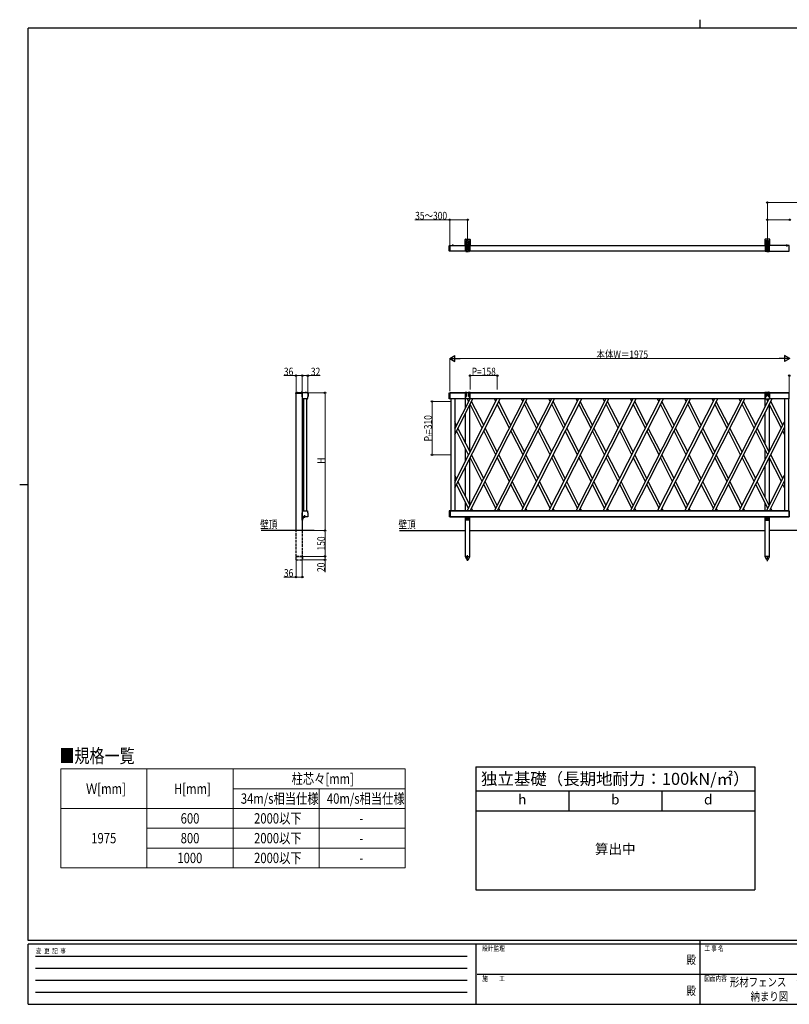
# Model space of a CAD drawing. Units: millimetres. Extents: x 250 to 8280, y 75 to 5795.
# Drawn here: x 250 to 4720, y 75 to 5795 of the extents above; entities that cross this region are included whole.
import ezdxf
from ezdxf.enums import TextEntityAlignment as Align

# ---------------------------------------------------------------- set-up
doc = ezdxf.new("R2010")
doc.units = ezdxf.units.MM
doc.linetypes.add('YCENTER_1', pattern=[13, 10, -1, 1, -1])
doc.linetypes.add('YHIDDEN_1', pattern=[4, 3, -1])
for name, color, linetype, lineweight in [('FRAME', 3, 'Continuous', 30), ('TEXT1', 255, 'Continuous', 13), ('USER1', 3, 'Continuous', 13), ('YKK_A1', 4, 'Continuous', 30), ('YKK_D', 6, 'Continuous', 13)]:
    doc.layers.add(name, color=color, linetype=linetype, lineweight=lineweight)
doc.styles.get("Standard").update_dxf_attribs({"font": 'txt', "bigfont": 'extfont.shx'})
doc.styles.add('text-b', font='extslim2.shx', dxfattribs={"width": 0.8, "bigfont": 'extfont2.shx'})

# ---------------------------------------------------------------- blocks, each defined once
blk = doc.blocks.new('*T3')
at = {"layer": 'TEXT1', "color": 0, "linetype": 'ByBlock', "lineweight": -2, "transparency": 16777216}
for p, q in [((0, 0), (1620, 0)), ((0, 0), (0, -715)), ((1620, 0), (1620, -715)), ((0, -140), (1620, -140)), ((540, -140), (540, -255)), ((1080, -140), (1080, -255)), ((0, -255), (1620, -255)), ((0, -715), (1620, -715))]:
    blk.add_line(p, q, dxfattribs=at)
at = {"layer": 'TEXT1', "color": 0, "linetype": 'Continuous', "transparency": 16777216, "insert": (810, -70), "char_height": 70, "width": 1590, "attachment_point": 5}
blk.add_mtext('独立基礎（長期地耐力：100kN/{\\fMS PGothic|b0|i0|c128|p50;㎡}）', dxfattribs=at)
at = {"layer": 'TEXT1', "color": 0, "linetype": 'Continuous', "transparency": 16777216, "attachment_point": 5, "style": 'text-b'}
for s, insert, char_height, width in [('h', (270, -197.5), 57.5, 510), ('b', (810, -197.5), 57.5, 510), ('d', (1350, -197.5), 57.5, 510), ('算出中', (810, -485), 57.49, 1590)]:
    blk.add_mtext(s, dxfattribs=dict(at, insert=insert, char_height=char_height, width=width))

msp = doc.modelspace()

# ---------------------------------------------------------------- linework, layer by layer
at = {"layer": 'FRAME'}
for p, q in [((4200, 5795), (4200, 5745)), ((8100, 5745), (300, 5745)), ((300, 445), (300, 5745)), ((250, 3095), (300, 3095)), ((8100, 445), (300, 445)), ((2900, 425), (300, 425)), ((300, 75), (300, 425)), ((2900, 425), (2900, 75)), ((4200, 425), (2900, 425)), ((4200, 445), (4200, 75)), ((5500, 425), (4200, 425)), ((300, 75), (2900, 75)), ((2900, 75), (4200, 75)), ((4200, 75), (5500, 75))]:
    msp.add_line(p, q, dxfattribs=at)
at = {"layer": 'FRAME', "color": 94}
for p, q in [((342.5, 355), (2850, 355)), ((342.5, 285), (2850, 285)), ((2907.5, 250), (4200, 250)), ((4200, 250), (5500, 250)), ((342.5, 215), (2850, 215)), ((342.5, 145), (2850, 145))]:
    msp.add_line(p, q, dxfattribs=at)
at = {"layer": 'FRAME'}
msp.add_point((4200, 75), dxfattribs=at)
at = {"layer": 'USER1', "linetype": 'Continuous'}
for p, q in [((489.3, 1442.7), (2489.3, 1442.7)), ((489.3, 1442.7), (489.3, 867.7)), ((989.3, 1442.7), (989.3, 867.7)), ((1489.3, 1442.7), (1489.3, 867.7)), ((2489.3, 1442.7), (2489.3, 867.7)), ((1489.3, 1327.7), (2489.3, 1327.7)), ((1989.3, 1327.7), (1989.3, 867.7)), ((489.3, 1212.7), (2489.3, 1212.7)), ((989.3, 1097.7), (2489.3, 1097.7)), ((989.3, 982.7), (2489.3, 982.7)), ((489.3, 867.7), (2489.3, 867.7))]:
    msp.add_line(p, q, dxfattribs=at)
at = {"layer": 'YKK_A1', "linetype": 'Continuous'}
for p, q in [((2840, 4520.4), (2864, 4520.4)), ((4605, 4520.4), (4581, 4520.4)), ((2745.5, 4480), (2745.5, 4482.2)), ((2745.5, 4479.7), (2745.5, 4480)), ((2745.5, 4454.1), (2745.5, 4479.7)), ((2749.7, 4483.4), (2746.4, 4483.2)), ((2749.7, 4483.4), (2749.7, 4481.1)), ((2749.7, 4479.7), (2749.7, 4481.1)), ((2749.7, 4454.1), (2749.7, 4479.7)), ((2750, 4483.1), (2750, 4480.8)), ((2750, 4482.7), (2839.5, 4482.7)), ((2750, 4450.7), (2750, 4482.7)), ((2750, 4454.1), (2750, 4479.7)), ((2837.8, 4482.7), (2837.8, 4518.2)), ((2837.8, 4482.7), (2839.5, 4482.7)), ((2839.5, 4449.5), (2839.5, 4482.7)), ((2842, 4507.9), (2842, 4449.5)), ((2847, 4449.5), (2847, 4507.9)), ((2849.9, 4485.5), (2849.9, 4486.4)), ((2849.9, 4486.4), (2850.8, 4486.4)), ((2850.8, 4485.5), (2849.9, 4485.5)), ((2851.6, 4487.2), (2851.6, 4488)), ((2851.6, 4488), (2852.4, 4488)), ((2851.6, 4483.9), (2851.6, 4484.7)), ((2852.4, 4483.9), (2851.6, 4483.9)), ((2852.4, 4488), (2852.4, 4487.2)), ((2852.4, 4484.7), (2852.4, 4483.9)), ((2853.2, 4486.4), (2854.1, 4486.4)), ((2854.1, 4485.5), (2853.2, 4485.5)), ((2854.1, 4486.4), (2854.1, 4485.5)), ((2857, 4507.9), (2857, 4449.5)), ((2862, 4449.5), (2862, 4507.9)), ((2864.5, 4482.7), (2864.5, 4449.5)), ((2864.5, 4482.7), (2866.2, 4482.7)), ((2864.5, 4482.7), (4580.5, 4482.7)), ((2866.2, 4518.2), (2866.2, 4482.7)), ((4578.8, 4518.2), (4578.8, 4482.7)), ((4580.5, 4482.7), (4578.8, 4482.7)), ((4580.5, 4482.7), (4580.5, 4449.5)), ((4583, 4449.5), (4583, 4507.9)), ((4588, 4507.9), (4588, 4449.5)), ((4590.9, 4486.4), (4590.9, 4485.5)), ((4591.8, 4486.4), (4590.9, 4486.4)), ((4590.9, 4485.5), (4591.8, 4485.5)), ((4593.4, 4488), (4592.6, 4488)), ((4592.6, 4488), (4592.6, 4487.2)), ((4592.6, 4484.7), (4592.6, 4483.9)), ((4592.6, 4483.9), (4593.4, 4483.9)), ((4593.4, 4487.2), (4593.4, 4488)), ((4593.4, 4483.9), (4593.4, 4484.7)), ((4595.1, 4486.4), (4594.2, 4486.4)), ((4594.2, 4485.5), (4595.1, 4485.5)), ((4595.1, 4485.5), (4595.1, 4486.4)), ((4598, 4449.5), (4598, 4507.9)), ((4603, 4507.9), (4603, 4449.5)), ((4720, 4482.7), (4605.5, 4482.7)), ((4605.5, 4449.5), (4605.5, 4482.7)), ((4607.2, 4482.7), (4605.5, 4482.7)), ((4607.2, 4482.7), (4607.2, 4518.2)), ((4720, 4450.7), (4720, 4482.7)), ((2745.5, 4453.8), (2745.5, 4454.1)), ((2745.5, 4451.6), (2745.5, 4453.8)), ((2749.7, 4450.4), (2746.4, 4450.6)), ((2749.7, 4452.7), (2749.7, 4454.1)), ((2749.7, 4452.7), (2749.7, 4450.4)), ((2750, 4453), (2750, 4450.7)), ((2839.5, 4450.7), (2750, 4450.7)), ((2842, 4449.5), (2839.5, 4449.5)), ((2846, 4448.5), (2843, 4448.5)), ((2857, 4449.5), (2847, 4449.5)), ((2858, 4448.5), (2861, 4448.5)), ((2864.5, 4449.5), (2862, 4449.5)), ((4580.5, 4450.7), (2864.5, 4450.7)), ((4580.5, 4449.5), (4583, 4449.5)), ((4587, 4448.5), (4584, 4448.5)), ((4588, 4449.5), (4598, 4449.5)), ((4599, 4448.5), (4602, 4448.5)), ((4603, 4449.5), (4605.5, 4449.5)), ((4605.5, 4450.7), (4720, 4450.7)), ((1853.6, 3624.1), (1853.6, 3627.1)), ((1887.1, 3624.1), (1853.6, 3624.1)), ((1855.1, 3628.6), (1907.6, 3628.6)), ((1855.6, 2827.2), (1855.6, 3624.1)), ((1864.9, 3629.6), (1907.6, 3629.6)), ((1892.4, 3628.6), (1884.4, 3628.6)), ((1891.6, 3628.6), (1887.1, 3624.1)), ((1888, 3631.1), (1888, 3630.2)), ((1888.8, 3630.2), (1888, 3630.2)), ((1888.8, 3631.1), (1888.8, 3630.2)), ((1900.3, 3627.1), (1890.1, 3627.1)), ((1891, 3604.7), (1891, 3623)), ((1891.6, 3627.1), (1891.6, 2904.2)), ((1924.2, 3623), (1924.2, 3604.7)), ((1925.1, 3622.9), (1924.6, 3603.6)), ((1926.1, 3622.9), (1925.7, 3607.1)), ((1920.4, 3593.2), (1894.7, 3593.2)), ((1917.9, 3591.3), (1918, 3592.8)), ((1920.1, 3591.2), (1917.9, 3591.3)), ((1918, 3592.8), (1920, 3592.7)), ((1891.6, 2888.2), (1891.6, 2904.7)), ((1891.6, 2888.2), (1891.6, 2827.2)), ((1893.1, 2888.2), (1891.6, 2888.2)), ((1893.1, 2888.2), (1891.6, 2888.2)), ((1893.1, 2905.2), (1893.1, 2888.2)), ((1893.6, 2905.7), (1904.4, 2905.7)), ((1904.9, 2907.2), (1894.1, 2907.2)), ((1894.1, 2894.2), (1894.1, 2903.7)), ((1895.1, 2904.7), (1904.4, 2904.7)), ((1902.4, 2914.2), (1901.9, 2913.7)), ((1901.9, 2913.7), (1901.9, 2912.7)), ((1901.9, 2912.7), (1904.9, 2912.7)), ((1902.4, 2914.2), (1904.9, 2914.2)), ((1905.4, 2912.2), (1905.4, 2907.7)), ((1906.9, 2912.2), (1906.9, 2908.2)), ((1907.9, 2910.2), (1907.9, 2908.2)), ((1960.9, 2827.2), (1651.7, 2827.2))]:
    msp.add_line(p, q, dxfattribs=at)
at = {"layer": 'YKK_A1', "linetype": 'YCENTER_1'}
for p, q in [((2852, 4444.5), (2852, 4522.4)), ((4593, 4444.5), (4593, 4522.4)), ((2747.5, 4447.6), (2747.5, 4486)), ((2845.8, 4485.9), (2858.3, 4485.9)), ((4599.3, 4485.9), (4586.8, 4485.9)), ((1888.4, 3632.1), (1888.4, 3626.5)), ((1900.6, 2899.2), (1887.5, 2899.2)), ((2852, 2651.7), (2852, 2684.2)), ((4593, 2649.6), (4593, 2680.5))]:
    msp.add_line(p, q, dxfattribs=at)
at = {"layer": 'YKK_A1'}
for p, q in [((2768.6, 4482.7), (2761.4, 4482.7)), ((2765, 4486.2), (2765, 4479.7)), ((4701.4, 4482.7), (4708.6, 4482.7)), ((4705, 4486.2), (4705, 4477.1)), ((1888.1, 3617.1), (1893.8, 3617.1)), ((1891.6, 3620.7), (1891.6, 3613.5)), ((2745.5, 3627.2), (2750, 3627.2)), ((2745.5, 3593.2), (2745.5, 3627.2)), ((2750, 3627.2), (2839.5, 3627.2)), ((2750, 3593.2), (2750, 3627.2)), ((2750, 3593.2), (2750, 3627.2)), ((2839.5, 3627.2), (2750, 3627.2)), ((2837, 3627.2), (2839.5, 3627.2)), ((2839, 3629.2), (2842, 3629.2)), ((2839.5, 3629.2), (2839.5, 3592.8)), ((2839.5, 3593.2), (2839.5, 3627.2)), ((2842, 3629.2), (2842, 3608.8)), ((2843, 3630.2), (2846, 3630.2)), ((2847, 3629.2), (2857, 3629.2)), ((2847, 3608.8), (2847, 3629.2)), ((2857, 3629.2), (2857, 3608.7)), ((2861, 3630.2), (2858, 3630.2)), ((2862, 3629.2), (2865, 3629.2)), ((2862, 3629.2), (2862, 3608.7)), ((2864.5, 3629.2), (2864.5, 3592.8)), ((2864.5, 3627.2), (4580.5, 3627.2)), ((2864.5, 3593.2), (2864.5, 3627.2)), ((4580.5, 3627.2), (2864.5, 3627.2)), ((2864.5, 3627.2), (2867, 3627.2)), ((4580.5, 3627.2), (4578, 3627.2)), ((4583, 3629.2), (4580, 3629.2)), ((4580.5, 3629.2), (4580.5, 3592.8)), ((4580.5, 3547.6), (4580.5, 3627.2)), ((4583, 3629.2), (4583, 3608.7)), ((4584, 3630.2), (4587, 3630.2)), ((4598, 3629.2), (4588, 3629.2)), ((4588, 3629.2), (4588, 3608.7)), ((4598, 3608.8), (4598, 3629.2)), ((4602, 3630.2), (4599, 3630.2)), ((4606, 3629.2), (4603, 3629.2)), ((4603, 3629.2), (4603, 3608.8)), ((4605.5, 3629.2), (4605.5, 3592.8)), ((4605.5, 3592.8), (4605.5, 3627.2)), ((4608, 3627.2), (4605.5, 3627.2)), ((4605.5, 3627.2), (4720, 3627.2)), ((4720, 3627.2), (4605.5, 3627.2)), ((4720, 3593.2), (4720, 3627.2)), ((4720, 3593.2), (4720, 3627.2)), ((2750, 3593.2), (2745.5, 3593.2)), ((2839.5, 3593.2), (2750, 3593.2)), ((2839.5, 3593.2), (2750, 3593.2)), ((2755, 3593.2), (2755, 2941.2)), ((2777, 3109.1), (3024, 3593.7)), ((2777, 3593.2), (2777, 2941.2)), ((2777, 3076.1), (3040.6, 3593.2)), ((2777, 3386.1), (2882.6, 3593.2)), ((2777, 3419.1), (2865.7, 3593.2)), ((2839.5, 3541.7), (2839.5, 3593.2)), ((2863.5, 3591.8), (2840.5, 3591.8)), ((2849.4, 2941.2), (3182, 3593.7)), ((2857.6, 3577.2), (2850.1, 3591.8)), ((4580.5, 3593.2), (2864.5, 3593.2)), ((2864.5, 3590.8), (2864.5, 3593.2)), ((4580.5, 3593.2), (2864.5, 3593.2)), ((2864.5, 3286.7), (2864.5, 3557.8)), ((2936.6, 3422.2), (2866, 3560.7)), ((2866.3, 2941.2), (3198.6, 3593.2)), ((2945, 3438.7), (2874.4, 3577.2)), ((3007.4, 2941.2), (3340, 3593.7)), ((3015.6, 3577.2), (3007.4, 3593.2)), ((3024, 2940.7), (3356.6, 3593.2)), ((3094.6, 3422.2), (3024, 3560.7)), ((3103, 3438.7), (3032.4, 3577.2)), ((3165.4, 2941.2), (3498, 3593.7)), ((3173.6, 3577.2), (3165.4, 3593.2)), ((3182, 2940.7), (3514.6, 3593.2)), ((3252.6, 3422.2), (3182, 3560.7)), ((3261, 3438.7), (3190.4, 3577.2)), ((3323.4, 2941.2), (3656, 3593.7)), ((3331.6, 3577.2), (3323.4, 3593.2)), ((3340, 2940.7), (3672.6, 3593.2)), ((3410.6, 3422.2), (3340, 3560.7)), ((3419, 3438.7), (3348.4, 3577.2)), ((3481.4, 2941.2), (3814, 3593.7)), ((3489.6, 3577.2), (3481.4, 3593.2)), ((3498, 2940.7), (3830.6, 3593.2)), ((3568.6, 3422.2), (3498, 3560.7)), ((3577, 3438.7), (3506.4, 3577.2)), ((3639.4, 2941.2), (3972, 3593.7)), ((3647.6, 3577.2), (3639.4, 3593.2)), ((3656, 2940.7), (3988.6, 3593.2)), ((3726.6, 3422.2), (3656, 3560.7)), ((3735, 3438.7), (3664.4, 3577.2)), ((3797.4, 2941.2), (4130, 3593.7)), ((3805.6, 3577.2), (3797.4, 3593.2)), ((3814, 2940.7), (4146.6, 3593.2)), ((3884.6, 3422.2), (3814, 3560.7)), ((3893, 3438.7), (3822.4, 3577.2)), ((3955.4, 2941.2), (4288, 3593.7)), ((3963.6, 3577.2), (3955.4, 3593.2)), ((3972, 2940.7), (4304.6, 3593.2)), ((4042.6, 3422.2), (3972, 3560.7)), ((4051, 3438.7), (3980.4, 3577.2)), ((4113.4, 2941.2), (4446, 3593.7)), ((4121.6, 3577.2), (4113.4, 3593.2)), ((4130, 2940.7), (4462.6, 3593.2)), ((4200.6, 3422.2), (4130, 3560.7)), ((4209, 3438.7), (4138.4, 3577.2)), ((4279.6, 3577.2), (4271.4, 3593.2)), ((4271.4, 2941.2), (4603, 3591.8)), ((4288, 2940.7), (4620.6, 3593.2)), ((4358.6, 3422.2), (4288, 3560.7)), ((4367, 3438.7), (4296.4, 3577.2)), ((4437.6, 3577.2), (4429.4, 3593.2)), ((4516.6, 3422.2), (4446, 3560.7)), ((4525, 3438.7), (4454.4, 3577.2)), ((4581.5, 3591.8), (4604.5, 3591.8)), ((4595.6, 3577.2), (4588.1, 3591.8)), ((4674.6, 3422.2), (4604, 3560.7)), ((4720, 3593.2), (4605.5, 3593.2)), ((4720, 3593.2), (4605.5, 3593.2)), ((4605.5, 3286.7), (4605.5, 3557.8)), ((4683, 3438.7), (4612.4, 3577.2)), ((4693, 3593.2), (4693, 2941.2)), ((4715, 3593.2), (4715, 2941.2)), ((2839.5, 3335.7), (2839.5, 3508.7)), ((4580.5, 3329.8), (4580.5, 3514.6)), ((2787, 3438.7), (2777, 3458.4)), ((4429.4, 2941.2), (4693, 3458.4)), ((2778.6, 3422.2), (2777, 3425.3)), ((2857.6, 3267.2), (2787, 3405.7)), ((2866, 3283.7), (2795.4, 3422.2)), ((3015.6, 3267.2), (2945, 3405.7)), ((3024, 3283.7), (2953.4, 3422.2)), ((3173.6, 3267.2), (3103, 3405.7)), ((3182, 3283.7), (3111.4, 3422.2)), ((3331.6, 3267.2), (3261, 3405.7)), ((3340, 3283.7), (3269.4, 3422.2)), ((3489.6, 3267.2), (3419, 3405.7)), ((3498, 3283.7), (3427.4, 3422.2)), ((3647.6, 3267.2), (3577, 3405.7)), ((3656, 3283.7), (3585.4, 3422.2)), ((3805.6, 3267.2), (3735, 3405.7)), ((3814, 3283.7), (3743.4, 3422.2)), ((3963.6, 3267.2), (3893, 3405.7)), ((3972, 3283.7), (3901.4, 3422.2)), ((4121.6, 3267.2), (4051, 3405.7)), ((4130, 3283.7), (4059.4, 3422.2)), ((4279.6, 3267.2), (4209, 3405.7)), ((4288, 3283.7), (4217.4, 3422.2)), ((4437.6, 3267.2), (4367, 3405.7)), ((4446, 3283.7), (4375.4, 3422.2)), ((4446, 2940.7), (4693, 3425.3)), ((4595.6, 3267.2), (4525, 3405.7)), ((4604, 3283.7), (4533.4, 3422.2)), ((4693, 3386.1), (4683, 3405.7)), ((4693, 3419.1), (4691.4, 3422.2)), ((2839.5, 3231.7), (2839.5, 3302.7)), ((2945, 3128.7), (2874.4, 3267.2)), ((3103, 3128.7), (3032.4, 3267.2)), ((3261, 3128.7), (3190.4, 3267.2)), ((3419, 3128.7), (3348.4, 3267.2)), ((3577, 3128.7), (3506.4, 3267.2)), ((3735, 3128.7), (3664.4, 3267.2)), ((3893, 3128.7), (3822.4, 3267.2)), ((4051, 3128.7), (3980.4, 3267.2)), ((4209, 3128.7), (4138.4, 3267.2)), ((4367, 3128.7), (4296.4, 3267.2)), ((4525, 3128.7), (4454.4, 3267.2)), ((4580.5, 3237.6), (4580.5, 3296.8)), ((4683, 3128.7), (4612.4, 3267.2)), ((2864.5, 2976.7), (2864.5, 3247.8)), ((2936.6, 3112.2), (2866, 3250.7)), ((3094.6, 3112.2), (3024, 3250.7)), ((3252.6, 3112.2), (3182, 3250.7)), ((3410.6, 3112.2), (3340, 3250.7)), ((3568.6, 3112.2), (3498, 3250.7)), ((3726.6, 3112.2), (3656, 3250.7)), ((3884.6, 3112.2), (3814, 3250.7)), ((4042.6, 3112.2), (3972, 3250.7)), ((4200.6, 3112.2), (4130, 3250.7)), ((4358.6, 3112.2), (4288, 3250.7)), ((4516.6, 3112.2), (4446, 3250.7)), ((4580.5, 3019.8), (4580.5, 3204.6)), ((4674.6, 3112.2), (4604, 3250.7)), ((4605.5, 2976.7), (4605.5, 3247.8)), ((2787, 3128.7), (2777, 3148.4)), ((2839.5, 3025.7), (2839.5, 3198.7)), ((4587.4, 2941.2), (4693, 3148.4)), ((2778.6, 3112.2), (2777, 3115.3)), ((2857.6, 2957.2), (2787, 3095.7)), ((2866, 2973.7), (2795.4, 3112.2)), ((3015.6, 2957.2), (2945, 3095.7)), ((3024, 2973.7), (2953.4, 3112.2)), ((3173.6, 2957.2), (3103, 3095.7)), ((3182, 2973.7), (3111.4, 3112.2)), ((3331.6, 2957.2), (3261, 3095.7)), ((3340, 2973.7), (3269.4, 3112.2)), ((3489.6, 2957.2), (3419, 3095.7)), ((3498, 2973.7), (3427.4, 3112.2)), ((3647.6, 2957.2), (3577, 3095.7)), ((3656, 2973.7), (3585.4, 3112.2)), ((3805.6, 2957.2), (3735, 3095.7)), ((3814, 2973.7), (3743.4, 3112.2)), ((3963.6, 2957.2), (3893, 3095.7)), ((3972, 2973.7), (3901.4, 3112.2)), ((4121.6, 2957.2), (4051, 3095.7)), ((4130, 2973.7), (4059.4, 3112.2)), ((4279.6, 2957.2), (4209, 3095.7)), ((4288, 2973.7), (4217.4, 3112.2)), ((4437.6, 2957.2), (4367, 3095.7)), ((4446, 2973.7), (4375.4, 3112.2)), ((4595.6, 2957.2), (4525, 3095.7)), ((4604, 2973.7), (4533.4, 3112.2)), ((4604.3, 2941.2), (4693, 3115.3)), ((4693, 3076.1), (4683, 3095.7)), ((4693, 3109.1), (4691.4, 3112.2)), ((2839.5, 2941.2), (2839.5, 2992.7)), ((4580.5, 2941.2), (4580.5, 2986.8)), ((1888, 2917.2), (1893.5, 2917.2)), ((1891, 2908.2), (1891, 2929.7)), ((1891.5, 2920.8), (1891.5, 2913.6)), ((1894.7, 2941.2), (1920.4, 2941.2)), ((1924.2, 2929.7), (1924.2, 2908.2)), ((2750, 2941.2), (2745.5, 2941.2)), ((2745.5, 2941.2), (2745.5, 2907.2)), ((2750, 2941.2), (4720, 2941.2)), ((2750, 2907.2), (2750, 2941.2)), ((4720, 2941.2), (2750, 2941.2)), ((2750, 2941.2), (2750, 2907.2)), ((2882.6, 2941.2), (2874.4, 2957.2)), ((3040.6, 2941.2), (3032.4, 2957.2)), ((3198.6, 2941.2), (3190.4, 2957.2)), ((3356.6, 2941.2), (3348.4, 2957.2)), ((3514.6, 2941.2), (3506.4, 2957.2)), ((3672.6, 2941.2), (3664.4, 2957.2)), ((3830.6, 2941.2), (3822.4, 2957.2)), ((3988.6, 2941.2), (3980.4, 2957.2)), ((4146.6, 2941.2), (4138.4, 2957.2)), ((4720, 2941.2), (4194, 2941.2)), ((4209.5, 2941.2), (4194, 2941.2)), ((4194, 2941.2), (4720, 2941.2)), ((4304.6, 2941.2), (4296.4, 2957.2)), ((4462.6, 2941.2), (4454.4, 2957.2)), ((4605.5, 2941.2), (4605.5, 2943.6)), ((4620.6, 2941.2), (4612.4, 2957.2)), ((4720, 2907.2), (4720, 2941.2)), ((4720, 2941.2), (4720, 2907.2)), ((1922.6, 2906.6), (1892.6, 2906.6)), ((2750, 2907.2), (2745.5, 2907.2)), ((4720, 2907.2), (2750, 2907.2)), ((2750, 2907.2), (4720, 2907.2)), ((2839.5, 2677.2), (2839.5, 2907.2)), ((2841, 2890.2), (2841, 2907.2)), ((2843, 2905), (2841, 2905)), ((2843, 2907.2), (2843, 2892.7)), ((2861, 2888.2), (2843, 2888.2)), ((2844, 2904.1), (2846, 2904.1)), ((2847, 2892.7), (2847, 2907.2)), ((2857, 2905), (2847, 2905)), ((2857, 2907.2), (2857, 2892.7)), ((2860, 2904.1), (2858, 2904.1)), ((2861, 2892.7), (2861, 2907.2)), ((2863, 2905), (2861, 2905)), ((2863, 2907.2), (2863, 2890.2)), ((2864.5, 2677.2), (2864.5, 2907.2)), ((4194, 2907.2), (4720, 2907.2)), ((4720, 2907.2), (4194, 2907.2)), ((4580.5, 2677.2), (4580.5, 2907.2)), ((4582, 2907.2), (4582, 2890.2)), ((4582, 2905), (4584, 2905)), ((4584, 2892.7), (4584, 2907.2)), ((4584, 2888.2), (4602, 2888.2)), ((4585, 2904.1), (4587, 2904.1)), ((4588, 2907.2), (4588, 2892.7)), ((4588, 2905), (4598, 2905)), ((4598, 2892.7), (4598, 2907.2)), ((4601, 2904.1), (4599, 2904.1)), ((4602, 2907.2), (4602, 2892.7)), ((4602, 2905), (4604, 2905)), ((4604, 2890.2), (4604, 2907.2)), ((4605.5, 2677.2), (4605.5, 2907.2)), ((2455.2, 2827.2), (2839.5, 2827.2)), ((2864.5, 2827.2), (4580.5, 2827.2)), ((6580.5, 2827.2), (4605.5, 2827.2)), ((2839.3, 2677.2), (2864.7, 2677.2)), ((2839.3, 2676.2), (2839.3, 2677.2)), ((2847.5, 2660), (2839.3, 2676.2)), ((2839.5, 2677.2), (2864.5, 2677.2)), ((2856.5, 2660), (2864.7, 2676.2)), ((2864.7, 2677.2), (2864.7, 2676.2)), ((4605.7, 2677.2), (4580.3, 2677.2)), ((4580.3, 2677.2), (4580.3, 2676.2)), ((4588.5, 2660), (4580.3, 2676.2)), ((4605.5, 2677.2), (4580.5, 2677.2)), ((4597.5, 2660), (4605.7, 2676.2)), ((4605.7, 2676.2), (4605.7, 2677.2))]:
    msp.add_line(p, q, dxfattribs=at)
at = {"layer": 'YKK_A1', "linetype": 'YHIDDEN_1'}
for p, q in [((2762.9, 4484.7), (2763.9, 4482.9)), ((2765, 4482.3), (2763.9, 4482.9)), ((2765, 4482.3), (2766.1, 4482.9)), ((2767, 4484.7), (2766.1, 4482.9)), ((4703, 4484.7), (4703.9, 4482.9)), ((4705, 4482.3), (4703.9, 4482.9)), ((4705, 4482.3), (4706.1, 4482.9)), ((4707.1, 4484.7), (4706.1, 4482.9)), ((1886.3, 3630.7), (1887.2, 3628.8)), ((1887.2, 3628.8), (1888.4, 3628.2)), ((1889.5, 3628.8), (1888.4, 3628.2)), ((1890.5, 3630.7), (1889.5, 3628.8)), ((1889.6, 3619.2), (1891.4, 3618.3)), ((1889.6, 3615.1), (1891.4, 3616)), ((1892, 3617.1), (1891.4, 3618.3)), ((1892, 3617.1), (1891.4, 3616)), ((1889.6, 2919.3), (1891.4, 2918.4)), ((1892, 2917.2), (1891.4, 2918.4)), ((1892, 2917.2), (1891.4, 2916.1)), ((1889.6, 2915.2), (1891.4, 2916.1)), ((1891.6, 2904.2), (1891.6, 2888.2)), ((1893.3, 2900.4), (1892.7, 2899.2)), ((1893.3, 2898.1), (1892.7, 2899.2)), ((1893.1, 2903.5), (1893.1, 2897.2)), ((1893.1, 2903.5), (1893.6, 2903.5)), ((1893.1, 2895), (1893.1, 2901.2)), ((1893.1, 2895), (1893.6, 2895)), ((1895.2, 2901.3), (1893.3, 2900.4)), ((1895.2, 2897.1), (1893.3, 2898.1)), ((1893.6, 2903.5), (1893.6, 2897.2)), ((1893.6, 2895), (1893.6, 2901.2))]:
    msp.add_line(p, q, dxfattribs=at)
at = {"layer": 'YKK_A1', "linetype": 'Continuous', "ltscale": 0.5}
for p, q in [((1900.4, 2941.2), (1900.4, 3593.2)), ((1915.4, 3593.2), (1915.4, 2941.2))]:
    msp.add_line(p, q, dxfattribs=at)
at = {"layer": 'YKK_A1', "linetype": 'YHIDDEN_1', "ltscale": 5}
for p, q in [((1855.6, 2677.2), (1855.6, 2827.2)), ((1891.6, 2827.2), (1891.6, 2677.2)), ((1855.4, 2657.2), (1855.4, 2677.2)), ((1855.4, 2677.2), (1891.8, 2677.2)), ((1891.8, 2676.2), (1855.4, 2676.2)), ((1855.4, 2657.2), (1891.8, 2657.2)), ((1891.6, 2677.2), (1855.6, 2677.2)), ((1891.8, 2677.2), (1891.8, 2657.2))]:
    msp.add_line(p, q, dxfattribs=at)
at = {"layer": 'YKK_A1', "linetype": 'Continuous'}
for centre in [(2852, 4485.9), (4593, 4485.9)]:
    msp.add_circle(centre, 4.25, dxfattribs=at)
at = {"layer": 'YKK_A1'}
for centre, radius in [((2852, 2899.2), 2.1), ((2852, 2892.2), 0.65), ((4593, 2899.2), 2.1), ((4593, 2892.2), 0.65)]:
    msp.add_circle(centre, radius, dxfattribs=at)
at = {"layer": 'YKK_A1', "linetype": 'Continuous'}
for centre, radius, start, end in [((2840, 4518.2), 2.2, 90, 180), ((2864, 4518.2), 2.2, 0, 90), ((4581, 4518.2), 2.2, 90, 180), ((4605, 4518.2), 2.2, 0, 90), ((2746.5, 4482.2), 1, 93.5, 180), ((2749.7, 4483.1), 0.3, 0, 90), ((2844.5, 4507.9), 2.5, 0, 180), ((2850.8, 4487.2), 0.83, 270, 0), ((2850.8, 4484.7), 0.83, 0, 90), ((2853.2, 4487.2), 0.83, 180, 270), ((2853.2, 4484.7), 0.83, 90, 180), ((2859.5, 4507.9), 2.5, 0, 180), ((4585.5, 4507.9), 2.5, 0, 180), ((4591.8, 4487.2), 0.83, 270, 0), ((4591.8, 4484.7), 0.83, 0, 90), ((4594.2, 4487.2), 0.83, 180, 270), ((4594.2, 4484.7), 0.83, 90, 180), ((4600.5, 4507.9), 2.5, 0, 180), ((2746.5, 4451.6), 1, 180, 266.5), ((2749.7, 4450.7), 0.3, 270, 0), ((2843, 4449.5), 1, 180, 270), ((2846, 4449.5), 1, 270, 0), ((2858, 4449.5), 1, 180, 270), ((2861, 4449.5), 1, 270, 0), ((4584, 4449.5), 1, 180, 270), ((4587, 4449.5), 1, 270, 0), ((4599, 4449.5), 1, 180, 270), ((4602, 4449.5), 1, 270, 0), ((1855.1, 3627.1), 1.5, 90, 180), ((1864.9, 3628.6), 1, 90, 180), ((1884.4, 3628.9), 0.274, 142.2859, 270), ((1888.4, 3625.8), 5.3, 94.5994, 142.2859), ((1888.4, 3625.8), 5.3, 37.7141, 85.4006), ((1892.6, 3623), 1.6, 113.9165, 180), ((1916.6, 3604.7), 25.6, 180, 204.362), ((1907.6, 3589.2), 38.6, 66.0835, 113.9165), ((1892.4, 3628.9), 0.274, 270, 37.7141), ((1907.6, 3589.1), 40.5, 66.1123, 90), ((1907.6, 3589.1), 39.5, 66.1123, 90), ((1898.1, 3604.8), 26.5, 330.836, 358.5), ((1898.6, 3604.7), 25.6, 335.638, 0), ((1922.6, 3623), 1.6, 0, 66.0835), ((1922.6, 3623), 2.5, 358.5, 66.1123), ((1922.6, 3623), 3.5, 358.5, 66.1123), ((1924.7, 3607.1), 1, 268.5, 358.5), ((1894.7, 3594.8), 1.6, 204.362, 270), ((1898.1, 3604.8), 25, 331.1129, 332.4557), ((1920.1, 3592.5), 1.3, 268.5, 330.836), ((1920.4, 3594.8), 1.6, 270, 335.638), ((1894.1, 2904.7), 2.5, 90, 180), ((1893.6, 2905.2), 0.5, 90, 180), ((1893.1, 2894.2), 1, 270, 0), ((1893.1, 2894.2), 1, 270, 0), ((1895.1, 2903.7), 1, 90, 180), ((1890.1, 2899.2), 5.53, 316.7874, 43.2126), ((1904.4, 2908.2), 2.5, 270, 0), ((1904.4, 2908.2), 3.5, 270, 0), ((1904.9, 2912.2), 2, 0, 90), ((1904.9, 2912.2), 0.5, 0, 90), ((1904.9, 2907.7), 0.5, 270, 0), ((1906.9, 2910.2), 1, 0, 90)]:
    msp.add_arc(centre, radius, start, end, dxfattribs=at)
at = {"layer": 'YKK_A1'}
for centre, radius, start, end in [((2761.4, 4482.9), 0.154, 152.719, 270), ((2765, 4481), 4.2, 27.281, 152.719), ((2768.6, 4482.9), 0.154, 270, 27.281), ((4705, 4481), 4.2, 27.281, 152.719), ((4701.4, 4482.9), 0.154, 152.719, 270), ((4708.6, 4482.9), 0.154, 270, 27.281), ((1893.3, 3617.1), 4.2, 117.281, 242.719), ((1891.4, 3620.7), 0.154, 0, 117.281), ((1891.4, 3613.5), 0.154, 242.719, 0), ((2839, 3627.2), 2, 90, 180), ((2843, 3629.2), 1, 90, 180), ((2844.5, 3608.8), 2.5, 180, 0), ((2846, 3629.2), 1, 0, 90), ((2858, 3629.2), 1, 90, 180), ((2859.5, 3608.7), 2.5, 180, 0), ((2861, 3629.2), 1, 0, 90), ((2865, 3627.2), 2, 0, 90), ((4580, 3627.2), 2, 90, 180), ((4584, 3629.2), 1, 90, 180), ((4585.5, 3608.7), 2.5, 180, 0), ((4587, 3629.2), 1, 0, 90), ((4599, 3629.2), 1, 90, 180), ((4600.5, 3608.8), 2.5, 180, 0), ((4602, 3629.2), 1, 0, 90), ((4606, 3627.2), 2, 0, 90), ((2840.5, 3592.8), 1, 180, 270.0005), ((2863.5, 3592.8), 1, 270, 0), ((4581.5, 3592.8), 1, 180, 270), ((4604.5, 3592.8), 1, 269.9995, 0), ((1893.2, 2917.2), 4.2, 117.281, 242.719), ((1916.6, 2929.7), 25.6, 155.6267, 180), ((1891.4, 2920.8), 0.154, 0, 117.281), ((1898.6, 2929.7), 25.6, 0, 24.3687), ((1891.4, 2913.6), 0.154, 242.719, 0), ((2843, 2890.2), 2, 180, 270), ((2844, 2905.1), 1, 180, 270), ((2845, 2892.7), 2, 180, 0), ((2846, 2905.1), 1, 270, 0), ((2858, 2905.1), 1, 180, 270), ((2859, 2892.7), 2, 180, 0), ((2860, 2905.1), 1, 270, 0), ((2861, 2890.2), 2, 270, 0), ((4584, 2890.2), 2, 180, 270), ((4585, 2905.1), 1, 180, 270), ((4586, 2892.7), 2, 180, 0), ((4587, 2905.1), 1, 270, 0), ((4599, 2905.1), 1, 180, 270), ((4600, 2892.7), 2, 180, 0), ((4601, 2905.1), 1, 270, 0), ((4602, 2890.2), 2, 270, 0), ((2852, 2662.2), 5, 206.874, 333.126), ((4593, 2662.2), 5, 206.874, 333.126)]:
    msp.add_arc(centre, radius, start, end, dxfattribs=at)
at = {"layer": 'YKK_A1', "linetype": 'YHIDDEN_1'}
for start, end in [(43.2126, 50.2059), (309.7941, 316.7874)]:
    msp.add_arc((1890.1, 2899.2), 5.53, start, end, dxfattribs=at)
at = {"layer": 'YKK_A1', "extrusion": (0, 0, -1)}
for centre, major_axis in [((1892.6, 2908.2), (1.14, 1.14)), ((1922.6, 2908.2), (-1.14, 1.14))]:
    msp.add_ellipse(centre, major_axis=major_axis, ratio=0.99628, start_param=2.358058, end_param=3.925127, dxfattribs=at)
at = {"layer": 'YKK_A1', "linetype": 'Continuous'}
for points, knots in [([(2750, 4480.8), (2750, 4480.8), (2750, 4480.7), (2750, 4480.7), (2750, 4480.6), (2750, 4480.5), (2750, 4480.4), (2750, 4480.3), (2750, 4480.1), (2750, 4479.9), (2750, 4479.8), (2750, 4479.7)], [0, 0, 0, 0, 0.099873, 0.195827, 0.288257, 0.377606, 0.464362, 0.593665, 0.721814, 0.861144, 1, 1, 1, 1]), ([(2750, 4454.1), (2750, 4454), (2750, 4454), (2750, 4453.9), (2750, 4453.8), (2750, 4453.7), (2750, 4453.6), (2750, 4453.5), (2750, 4453.3), (2750, 4453.1), (2750, 4453), (2750, 4453)], [0, 0, 0, 0, 0.0763843, 0.1520587, 0.2274895, 0.3031477, 0.3794998, 0.457, 0.5360826, 0.7575435, 1, 1, 1, 1])]:
    msp.add_open_spline(points, degree=3, knots=knots, dxfattribs=at)
at = {"layer": 'YKK_A1'}
for points in [[(1894.7, 2941.2), (1894.6, 2941.2), (1894.4, 2941.2), (1894.1, 2941.1), (1894, 2941), (1893.7, 2940.9), (1893.6, 2940.8), (1893.4, 2940.6), (1893.3, 2940.4), (1893.3, 2940.3)], [(1920.5, 2941.2), (1920.6, 2941.2), (1920.8, 2941.2), (1921, 2941.1), (1921.2, 2941), (1921.4, 2940.9), (1921.6, 2940.8), (1921.8, 2940.6), (1921.8, 2940.4), (1921.9, 2940.3)]]:
    msp.add_open_spline(points, degree=3, knots=[0, 0, 0, 0, 0.25, 0.25, 0.5, 0.5, 0.75, 0.75, 1, 1, 1, 1], dxfattribs=at)
at = {"layer": 'YKK_D'}
for p, q in [((4593, 4523.4), (4593, 4733.7)), ((4593, 4732.7), (6593, 4732.7)), ((2747.5, 4487), (2747.5, 4633.7)), ((2852, 4524.4), (2852, 4633.7)), ((4593, 4523.4), (4593, 4633.7)), ((2747.5, 4632.7), (2546.1, 4632.7)), ((2852, 4632.7), (2747.5, 4632.7)), ((4593, 4632.7), (4722.5, 4632.7)), ((2747.5, 3636.4), (2747.5, 3828.2)), ((2782.5, 3827.2), (4687.5, 3827.2)), ((1855.6, 3727.2), (1783.8, 3727.2)), ((1855.6, 3625.1), (1855.6, 3728.2)), ((1891.6, 3727.2), (1855.6, 3727.2)), ((1891.6, 3628.1), (1891.6, 3728.2)), ((1891.6, 3625.1), (1891.6, 3728.2)), ((1891.6, 3727.2), (1923.6, 3727.2)), ((1923.6, 3624), (1923.6, 3728.2)), ((1923.6, 3727.2), (1995.4, 3727.2)), ((2866, 3647.2), (2866, 3728.2)), ((2866, 3727.2), (3024, 3727.2)), ((3024, 3647.2), (3024, 3728.2)), ((4720, 3628.2), (4720, 3728.2)), ((4720, 3727.2), (4725, 3727.2)), ((1908.6, 3627.2), (2025.2, 3627.2)), ((2024.2, 3627.2), (2024.2, 2827.2)), ((2754, 3577.2), (2644, 3577.2)), ((2645, 3577.2), (2645, 3267.2)), ((2754, 3267.2), (2644, 3267.2)), ((1918.7, 2827.2), (2025.2, 2827.2)), ((1918.7, 2827.2), (2025.2, 2827.2)), ((2024.2, 2827.2), (2024.2, 2677.2)), ((1892.8, 2677.2), (2025.2, 2677.2)), ((1892.8, 2677.2), (2025.2, 2677.2)), ((1892.8, 2657.2), (2025.2, 2657.2)), ((2024.2, 2677.2), (2024.2, 2657.2)), ((2024.2, 2657.2), (2024.2, 2585.4))]:
    msp.add_line(p, q, dxfattribs=at)
at = {"layer": 'YKK_D', "lineweight": -2}
for p, q in [((2747.5, 3827.2), (2777.8, 3844.7)), ((2777.8, 3809.7), (2777.8, 3844.7)), ((4722.5, 3827.2), (4692.2, 3844.7)), ((4692.2, 3844.7), (4692.2, 3809.7)), ((2747.5, 3827.2), (2777.8, 3809.7)), ((2747.5, 3827.2), (2808.1, 3827.2)), ((4722.5, 3827.2), (4661.9, 3827.2)), ((4722.5, 3827.2), (4692.2, 3809.7))]:
    msp.add_line(p, q, dxfattribs=at)
at = {"layer": 'YKK_D', "linetype": 'Continuous'}
for p, q in [((1855.6, 2676.2), (1855.6, 2556.2)), ((1891.6, 2676.2), (1891.6, 2556.2)), ((1855.6, 2557.2), (1783.8, 2557.2)), ((1891.6, 2557.2), (1855.6, 2557.2))]:
    msp.add_line(p, q, dxfattribs=at)
at = {"layer": 'YKK_D', "linetype": 'ByBlock', "lineweight": -2}
for centre in [(4593, 4732.7), (2747.5, 4632.7), (2852, 4632.7), (4593, 4632.7), (4722.5, 4632.7), (1855.6, 3727.2), (1891.6, 3727.2), (1891.6, 3727.2), (1923.6, 3727.2), (2866, 3727.2), (3024, 3727.2), (4720, 3727.2), (2024.2, 3627.2), (2645, 3577.2), (2645, 3267.2), (2024.2, 2827.2), (2024.2, 2827.2), (2024.2, 2677.2), (2024.2, 2677.2), (2024.2, 2657.2), (1855.6, 2557.2), (1891.6, 2557.2)]:
    msp.add_circle(centre, 4.25, dxfattribs=at)

# ---------------------------------------------------------------- block references
msp.add_blockref('*T3', (2899.3, 1454.7))

# ---------------------------------------------------------------- texts
at = {"layer": 'FRAME', "style": 'text-b', "width": 0.8}
for s, p in [('変  更  記  事', (343.7, 370)), ('設計監理', (2936.7, 385)), ('工 事 名', (4226.3, 385)), ('施\u3000\u3000工', (2936.7, 210)), ('図面内容', (4226.3, 210))]:
    msp.add_text(s, height=30, dxfattribs=at).set_placement(p)
for p in [(4150, 327.5), (4150, 147.5)]:
    msp.add_text('殿', height=50, dxfattribs=at).set_placement(p, align=Align.MIDDLE)
at = {"layer": 'TEXT1', "style": 'text-b', "width": 0.8}
for s, p in [('形材フェンス\u3000シンプレオフェンス１２型\u3000', (4375.4, 179.2)), ('納まり図\u3000ブロック建て\u3000自由柱', (4495.4, 95.8))]:
    msp.add_text(s, height=50, dxfattribs=at).set_placement(p)
at = {"layer": 'USER1', "style": 'text-b', "width": 0.8}
for s, height, p in [('壁頂', 46.36, (1646, 2840.1)), ('壁頂', 46.36, (2449.6, 2840.1)), ('■規格一覧', 80, (480.8, 1478.3)), ('柱芯々[mm]', 60, (1829.3, 1355.2)), ('Ｗ[mm]', 60, (635.3, 1297.7)), ('H[mm]', 60, (1146.5, 1297.7)), ('34m/s相当仕様', 60, (1534.5, 1240.2)), ('40m/s相当仕様', 60, (2034.5, 1240.2)), ('600', 60, (1184.9, 1125.2)), ('2000以下', 60, (1611.3, 1125.2)), ('-', 60, (2223.3, 1125.2)), ('1975', 60, (665.7, 1010.2)), ('800', 60, (1184.9, 1010.2)), ('2000以下', 60, (1611.3, 1010.2)), ('-', 60, (2223.3, 1010.2)), ('1000', 60, (1165.7, 895.2)), ('2000以下', 60, (1611.3, 895.2)), ('-', 60, (2223.3, 895.2))]:
    msp.add_text(s, height=height, dxfattribs=at).set_placement(p)
at = {"layer": 'YKK_D', "style": 'text-b', "width": 0.8}
for s, p in [('35～300', (2547.1, 4633.7)), ('本体W＝1975', (3600.6, 3828)), ('36', (1784.8, 3728.2)), ('32', (1941.6, 3728.2)), ('P=158', (2875.4, 3728.2)), ('36', (1784.8, 2558.2))]:
    msp.add_text(s, height=45, dxfattribs=at).set_placement(p)
for s, height, p in [('=310', 45, (2644, 3388.6)), ('H', 22.5, (2644, 3374.2)), ('P', 45, (2644, 3345.4)), ('H', 45, (2023.4, 3215.2)), ('150', 45, (2023.4, 2711.4)), ('20', 45, (2023.2, 2586.4))]:
    msp.add_text(s, height=height, rotation=90, dxfattribs=at).set_placement(p)

doc.saveas('drawing.dxf')
